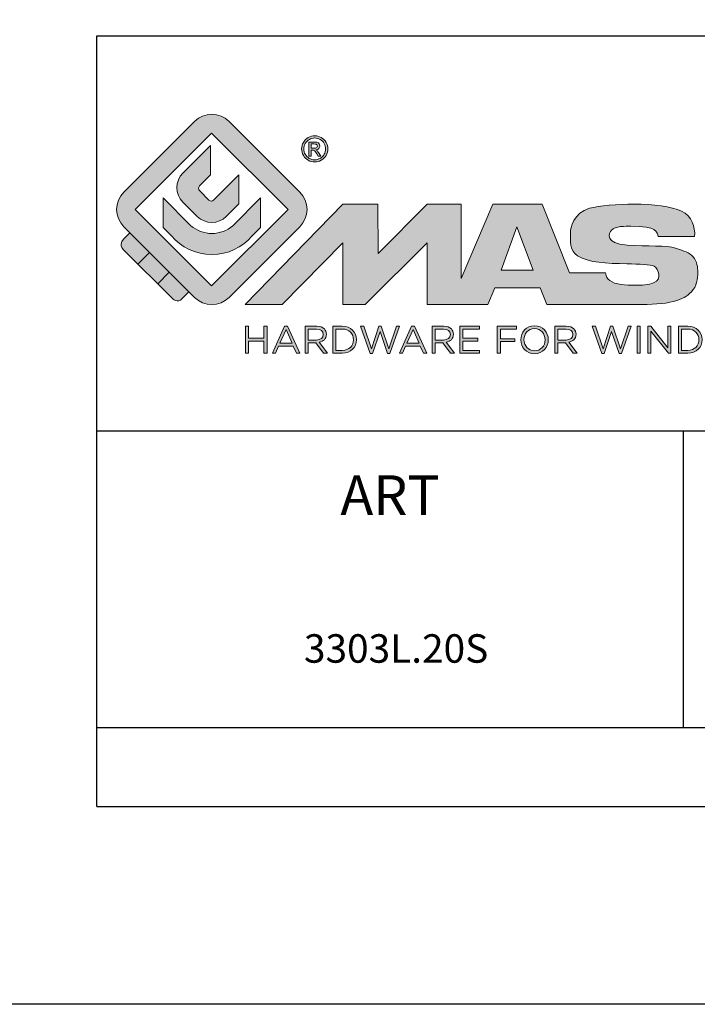
# Model space of a CAD drawing. Units: millimetres. Extents: x 582 to 1277, y -439 to 30.
# Drawn here: x 1073 to 1108, y -439 to -389 of the extents above; entities that cross this region are included whole.
import ezdxf

# ---------------------------------------------------------------- set-up
doc = ezdxf.new("R2010")
doc.units = ezdxf.units.MM
doc.header["$LTSCALE"] = 23.1
doc.layers.get('0').update_dxf_attribs({"linetype": 'CONTINUOUS'})
doc.layers.add('blu_bianco', color=255, linetype='CONTINUOUS')
for name, color, linetype, true_color in [('grigio', 7, 'CONTINUOUS', 0xededed), ('rosso', 7, 'CONTINUOUS', 0xcb1719), ('verde', 7, 'CONTINUOUS', 0x3fa535)]:
    doc.layers.add(name, color=color, linetype=linetype, true_color=true_color)
doc.styles.add('DAVIDE', font='calibri.ttf')

# ---------------------------------------------------------------- blocks, each defined once
blk = doc.blocks.new('nuovologoMaster_bianco_schede_archiviodwg')
at = {"layer": 'blu_bianco'}
h = blk.add_hatch(color=256, dxfattribs=at)
h.dxf.hatch_style = 1
h.paths.add_polyline_path([(-10.739, 14.604), (-14.608, 18.473), (-10.739, 22.342), (-6.87, 18.473)], flags=16)
edge = h.paths.add_edge_path()
edge.add_spline(control_points=[(-6.278, 17.601), (-6.278, 17.601), (-9.855, 14.025), (-9.855, 14.025), (-10.339, 13.542), (-11.123, 13.542), (-11.607, 14.025), (-11.607, 14.025), (-11.886, 14.304), (-11.886, 14.304), (-11.886, 14.304), (-12.883, 15.301), (-12.883, 15.301), (-12.883, 15.301), (-14.875, 17.293), (-14.875, 17.293), (-14.875, 17.293), (-15.183, 17.601), (-15.183, 17.601), (-15.668, 18.086), (-15.668, 18.87), (-15.183, 19.354), (-15.183, 19.354), (-11.607, 22.93), (-11.607, 22.93), (-11.123, 23.414), (-10.339, 23.414), (-9.855, 22.93), (-9.855, 22.93), (-6.278, 19.354), (-6.278, 19.354), (-5.795, 18.87), (-5.795, 18.086), (-6.278, 17.601)], knot_values=[0, 0, 0, 0, 1, 1, 1, 2, 2, 2, 3, 3, 3, 4, 4, 4, 5, 5, 5, 6, 6, 6, 7, 7, 7, 8, 8, 8, 9, 9, 9, 10, 10, 10, 11, 11, 11, 11], degree=3, periodic=0)
h = blk.add_hatch(color=256, dxfattribs=at)
h.dxf.hatch_style = 1
edge = h.paths.add_edge_path(flags=16)
edge.add_spline(control_points=[(-5.526, 22.091), (-5.619, 22.091), (-5.709, 22.068), (-5.797, 22.019), (-5.885, 21.972), (-5.954, 21.904), (-6.004, 21.815), (-6.053, 21.727), (-6.078, 21.634), (-6.078, 21.539), (-6.078, 21.443), (-6.054, 21.352), (-6.005, 21.265), (-5.957, 21.177), (-5.888, 21.109), (-5.8, 21.06), (-5.713, 21.012), (-5.621, 20.987), (-5.526, 20.987), (-5.43, 20.987), (-5.339, 21.012), (-5.251, 21.06), (-5.164, 21.109), (-5.096, 21.177), (-5.047, 21.265), (-4.999, 21.352), (-4.974, 21.443), (-4.974, 21.539), (-4.974, 21.634), (-4.999, 21.727), (-5.049, 21.815), (-5.098, 21.904), (-5.166, 21.972), (-5.255, 22.019), (-5.343, 22.068), (-5.434, 22.091), (-5.526, 22.091)], knot_values=[0, 0, 0, 0, 1, 1, 1, 2, 2, 2, 3, 3, 3, 4, 4, 4, 5, 5, 5, 6, 6, 6, 7, 7, 7, 8, 8, 8, 9, 9, 9, 10, 10, 10, 11, 11, 11, 12, 12, 12, 12], degree=3, periodic=0)
edge = h.paths.add_edge_path()
edge.add_spline(control_points=[(-5.526, 22.201), (-5.415, 22.201), (-5.306, 22.173), (-5.2, 22.115), (-5.095, 22.058), (-5.012, 21.977), (-4.953, 21.87), (-4.894, 21.765), (-4.864, 21.654), (-4.864, 21.539), (-4.864, 21.425), (-4.894, 21.315), (-4.952, 21.21), (-5.01, 21.105), (-5.092, 21.023), (-5.197, 20.965), (-5.302, 20.907), (-5.411, 20.878), (-5.526, 20.878), (-5.64, 20.878), (-5.75, 20.907), (-5.855, 20.965), (-5.96, 21.023), (-6.042, 21.105), (-6.1, 21.21), (-6.158, 21.315), (-6.188, 21.425), (-6.188, 21.539), (-6.188, 21.654), (-6.158, 21.764), (-6.099, 21.87), (-6.039, 21.977), (-5.957, 22.058), (-5.851, 22.115), (-5.745, 22.173), (-5.637, 22.201), (-5.526, 22.201)], knot_values=[0, 0, 0, 0, 1, 1, 1, 2, 2, 2, 3, 3, 3, 4, 4, 4, 5, 5, 5, 6, 6, 6, 7, 7, 7, 8, 8, 8, 9, 9, 9, 10, 10, 10, 11, 11, 11, 12, 12, 12, 12], degree=3, periodic=0)
edge = h.paths.add_edge_path(flags=0)
edge.add_spline(control_points=[(-5.701, 21.574), (-5.701, 21.574), (-5.562, 21.574), (-5.562, 21.574), (-5.495, 21.574), (-5.45, 21.584), (-5.426, 21.604), (-5.401, 21.623), (-5.389, 21.65), (-5.389, 21.683), (-5.389, 21.703), (-5.395, 21.722), (-5.407, 21.739), (-5.418, 21.755), (-5.434, 21.768), (-5.456, 21.776), (-5.476, 21.785), (-5.514, 21.789), (-5.57, 21.789), (-5.57, 21.789), (-5.701, 21.789), (-5.701, 21.789), (-5.701, 21.789), (-5.701, 21.574), (-5.701, 21.574)], knot_values=[0, 0, 0, 0, 1, 1, 1, 2, 2, 2, 3, 3, 3, 4, 4, 4, 5, 5, 5, 6, 6, 6, 7, 7, 7, 8, 8, 8, 8], degree=3, periodic=0)
edge = h.paths.add_edge_path(flags=0)
edge.add_spline(control_points=[(-5.816, 21.173), (-5.816, 21.173), (-5.816, 21.885), (-5.816, 21.885), (-5.816, 21.885), (-5.571, 21.885), (-5.571, 21.885), (-5.488, 21.885), (-5.427, 21.879), (-5.39, 21.865), (-5.352, 21.852), (-5.322, 21.829), (-5.301, 21.797), (-5.278, 21.764), (-5.267, 21.729), (-5.267, 21.692), (-5.267, 21.64), (-5.286, 21.595), (-5.323, 21.556), (-5.36, 21.518), (-5.409, 21.496), (-5.471, 21.492), (-5.445, 21.481), (-5.425, 21.468), (-5.41, 21.454), (-5.381, 21.426), (-5.346, 21.379), (-5.305, 21.313), (-5.305, 21.313), (-5.218, 21.173), (-5.218, 21.173), (-5.218, 21.173), (-5.358, 21.173), (-5.358, 21.173), (-5.358, 21.173), (-5.422, 21.285), (-5.422, 21.285), (-5.471, 21.374), (-5.511, 21.429), (-5.542, 21.451), (-5.563, 21.468), (-5.593, 21.476), (-5.634, 21.476), (-5.634, 21.476), (-5.701, 21.476), (-5.701, 21.476), (-5.701, 21.476), (-5.701, 21.173), (-5.701, 21.173), (-5.701, 21.173), (-5.816, 21.173), (-5.816, 21.173)], knot_values=[0, 0, 0, 0, 1, 1, 1, 2, 2, 2, 3, 3, 3, 4, 4, 4, 5, 5, 5, 6, 6, 6, 7, 7, 7, 8, 8, 8, 9, 9, 9, 10, 10, 10, 11, 11, 11, 12, 12, 12, 13, 13, 13, 14, 14, 14, 15, 15, 15, 16, 16, 16, 17, 17, 17, 17], degree=3, periodic=0)
h = blk.add_hatch(color=256, dxfattribs=at)
h.dxf.hatch_style = 1
edge = h.paths.add_edge_path()
edge.add_spline(control_points=[(-10.801, 21.705), (-10.801, 21.705), (-10.801, 20.222), (-10.801, 20.222), (-10.801, 20.222), (-11.36, 19.663), (-11.36, 19.663), (-11.424, 19.599), (-11.424, 19.495), (-11.36, 19.431), (-11.36, 19.431), (-10.877, 18.949), (-10.877, 18.949), (-10.813, 18.885), (-10.71, 18.885), (-10.646, 18.949), (-10.646, 18.949), (-9.37, 20.225), (-9.37, 20.225), (-9.37, 20.225), (-9.37, 18.754), (-9.37, 18.754), (-9.37, 18.754), (-9.999, 18.124), (-9.999, 18.124), (-10.405, 17.718), (-11.064, 17.718), (-11.471, 18.124), (-11.471, 18.124), (-12.191, 18.845), (-12.191, 18.845), (-12.598, 19.252), (-12.598, 19.91), (-12.191, 20.317), (-12.191, 20.317), (-10.801, 21.705), (-10.801, 21.705)], knot_values=[0, 0, 0, 0, 1, 1, 1, 2, 2, 2, 3, 3, 3, 4, 4, 4, 5, 5, 5, 6, 6, 6, 7, 7, 7, 8, 8, 8, 9, 9, 9, 10, 10, 10, 11, 11, 11, 12, 12, 12, 12], degree=3, periodic=0)
h = blk.add_hatch(color=256, dxfattribs=at)
h.dxf.hatch_style = 1
edge = h.paths.add_edge_path(flags=16)
edge.add_spline(control_points=[(-5.701, 21.574), (-5.701, 21.574), (-5.562, 21.574), (-5.562, 21.574), (-5.495, 21.574), (-5.45, 21.584), (-5.426, 21.604), (-5.401, 21.623), (-5.389, 21.65), (-5.389, 21.683), (-5.389, 21.703), (-5.395, 21.722), (-5.407, 21.739), (-5.418, 21.755), (-5.434, 21.768), (-5.456, 21.776), (-5.476, 21.785), (-5.514, 21.789), (-5.57, 21.789), (-5.57, 21.789), (-5.701, 21.789), (-5.701, 21.789), (-5.701, 21.789), (-5.701, 21.574), (-5.701, 21.574)], knot_values=[0, 0, 0, 0, 1, 1, 1, 2, 2, 2, 3, 3, 3, 4, 4, 4, 5, 5, 5, 6, 6, 6, 7, 7, 7, 8, 8, 8, 8], degree=3, periodic=0)
edge = h.paths.add_edge_path()
edge.add_spline(control_points=[(-5.816, 21.173), (-5.816, 21.173), (-5.816, 21.885), (-5.816, 21.885), (-5.816, 21.885), (-5.571, 21.885), (-5.571, 21.885), (-5.488, 21.885), (-5.427, 21.879), (-5.39, 21.865), (-5.352, 21.852), (-5.322, 21.829), (-5.301, 21.797), (-5.278, 21.764), (-5.267, 21.729), (-5.267, 21.692), (-5.267, 21.64), (-5.286, 21.595), (-5.323, 21.556), (-5.36, 21.518), (-5.409, 21.496), (-5.471, 21.492), (-5.445, 21.481), (-5.425, 21.468), (-5.41, 21.454), (-5.381, 21.426), (-5.346, 21.379), (-5.305, 21.313), (-5.305, 21.313), (-5.218, 21.173), (-5.218, 21.173), (-5.218, 21.173), (-5.358, 21.173), (-5.358, 21.173), (-5.358, 21.173), (-5.422, 21.285), (-5.422, 21.285), (-5.471, 21.374), (-5.511, 21.429), (-5.542, 21.451), (-5.563, 21.468), (-5.593, 21.476), (-5.634, 21.476), (-5.634, 21.476), (-5.701, 21.476), (-5.701, 21.476), (-5.701, 21.476), (-5.701, 21.173), (-5.701, 21.173), (-5.701, 21.173), (-5.816, 21.173), (-5.816, 21.173)], knot_values=[0, 0, 0, 0, 1, 1, 1, 2, 2, 2, 3, 3, 3, 4, 4, 4, 5, 5, 5, 6, 6, 6, 7, 7, 7, 8, 8, 8, 9, 9, 9, 10, 10, 10, 11, 11, 11, 12, 12, 12, 13, 13, 13, 14, 14, 14, 15, 15, 15, 16, 16, 16, 17, 17, 17, 17], degree=3, periodic=0)
h = blk.add_hatch(color=256, dxfattribs=at)
h.dxf.hatch_style = 1
edge = h.paths.add_edge_path()
edge.add_spline(control_points=[(-11.786, 17.654), (-11.502, 17.409), (-11.132, 17.26), (-10.727, 17.26), (-10.326, 17.26), (-9.958, 17.407), (-9.675, 17.649), (-9.675, 17.649), (-8.262, 19.062), (-8.262, 19.062), (-8.262, 19.062), (-8.262, 17.557), (-8.262, 17.557), (-8.262, 17.557), (-8.702, 17.118), (-8.702, 17.118), (-9.194, 16.553), (-9.919, 16.195), (-10.727, 16.195), (-11.547, 16.195), (-12.281, 16.562), (-12.774, 17.142), (-12.774, 17.142), (-13.194, 17.563), (-13.194, 17.563), (-13.194, 17.563), (-13.194, 19.063), (-13.194, 19.063), (-13.194, 19.063), (-11.786, 17.654), (-11.786, 17.654)], knot_values=[0, 0, 0, 0, 1, 1, 1, 2, 2, 2, 3, 3, 3, 4, 4, 4, 5, 5, 5, 6, 6, 6, 7, 7, 7, 8, 8, 8, 9, 9, 9, 10, 10, 10, 10], degree=3, periodic=0)
h = blk.add_hatch(color=256, dxfattribs=at)
h.dxf.hatch_style = 1
edge = h.paths.add_edge_path()
edge.add_spline(control_points=[(13.624, 16.074), (13.425, 16.293), (13.17, 16.376), (12.726, 16.523), (12.285, 16.672), (11.305, 16.598), (10.275, 16.67), (9.132, 16.749), (9.348, 17.274), (9.484, 17.431), (9.667, 17.641), (10.199, 17.621), (10.471, 17.626), (11.792, 17.653), (11.792, 17.326), (11.851, 17.102), (11.851, 17.102), (13.694, 17.102), (13.694, 17.102), (13.731, 17.597), (13.546, 18.148), (13.037, 18.384), (12.531, 18.621), (11.591, 18.742), (10.625, 18.742), (9.837, 18.742), (8.836, 18.662), (8.381, 18.535), (7.56, 18.308), (7.409, 17.542), (7.409, 17.287), (7.409, 16.897), (7.355, 16.433), (7.768, 16.131), (8.343, 15.771), (9.239, 15.752), (10.264, 15.723), (10.896, 15.705), (11.471, 15.707), (11.643, 15.604), (11.886, 15.478), (12.033, 14.932), (11.643, 14.774), (11.34, 14.658), (11.023, 14.642), (10.69, 14.642), (10.243, 14.642), (9.65, 14.674), (9.408, 14.876), (9.261, 15), (9.23, 15.035), (9.182, 15.273), (9.182, 15.273), (7.361, 15.273), (7.361, 15.273), (7.361, 15.273), (5.977, 18.739), (5.977, 18.739), (5.977, 18.739), (3.491, 18.739), (3.491, 18.739), (3.491, 18.739), (1.876, 14.979), (1.876, 14.979), (1.876, 14.979), (1.876, 18.739), (1.876, 18.739), (1.876, 18.739), (0.159, 18.739), (0.159, 18.739), (0.159, 18.739), (-2.313, 16.247), (-2.313, 16.247), (-2.313, 16.247), (-2.328, 18.739), (-2.328, 18.739), (-2.328, 18.739), (-4.096, 18.739), (-4.096, 18.739), (-4.096, 18.739), (-9.044, 13.666), (-9.044, 13.666), (-9.044, 13.666), (-7.172, 13.666), (-7.172, 13.666), (-7.172, 13.666), (-4.096, 16.785), (-4.096, 16.785), (-4.096, 16.785), (-4.096, 13.666), (-4.096, 13.666), (-4.096, 13.666), (-2.968, 13.666), (-2.968, 13.666), (-2.968, 13.666), (0.159, 16.785), (0.159, 16.785), (0.159, 16.785), (0.159, 13.666), (0.159, 13.666), (0.159, 13.666), (1.313, 13.666), (1.313, 13.666), (1.313, 13.666), (1.876, 13.666), (1.876, 13.666), (1.876, 13.666), (3.235, 13.666), (3.235, 13.666), (3.235, 13.666), (3.58, 14.512), (3.58, 14.512), (3.58, 14.512), (5.881, 14.512), (5.881, 14.512), (5.881, 14.512), (6.22, 13.666), (6.22, 13.666), (6.22, 13.666), (9.579, 13.661), (10.763, 13.663), (11.496, 13.663), (12.143, 13.69), (12.624, 13.827), (13.106, 13.967), (13.268, 14.047), (13.537, 14.316), (13.805, 14.585), (13.85, 14.963), (13.85, 15.283), (13.85, 15.554), (13.828, 15.854), (13.624, 16.074)], knot_values=[0, 0, 0, 0, 1, 1, 1, 2, 2, 2, 3, 3, 3, 4, 4, 4, 5, 5, 5, 6, 6, 6, 7, 7, 7, 8, 8, 8, 9, 9, 9, 10, 10, 10, 11, 11, 11, 12, 12, 12, 13, 13, 13, 14, 14, 14, 15, 15, 15, 16, 16, 16, 17, 17, 17, 18, 18, 18, 19, 19, 19, 20, 20, 20, 21, 21, 21, 22, 22, 22, 23, 23, 23, 24, 24, 24, 25, 25, 25, 26, 26, 26, 27, 27, 27, 28, 28, 28, 29, 29, 29, 30, 30, 30, 31, 31, 31, 32, 32, 32, 33, 33, 33, 34, 34, 34, 35, 35, 35, 36, 36, 36, 37, 37, 37, 38, 38, 38, 39, 39, 39, 40, 40, 40, 41, 41, 41, 42, 42, 42, 43, 43, 43, 44, 44, 44, 44], degree=3, periodic=0)
h.paths.add_polyline_path([(3.899, 15.398), (4.705, 17.595), (5.525, 15.398)], flags=16)
h = blk.add_hatch(color=256, dxfattribs=at)
h.dxf.hatch_style = 1
h.paths.add_polyline_path([(-9.033, 12.567), (-8.879, 12.567), (-8.879, 11.961), (-8.093, 11.961), (-8.093, 12.567), (-7.939, 12.567), (-7.939, 11.204), (-8.093, 11.204), (-8.093, 11.817), (-8.879, 11.817), (-8.879, 11.204), (-9.033, 11.204)])
h = blk.add_hatch(color=256, dxfattribs=at)
h.dxf.hatch_style = 1
h.paths.add_polyline_path([(-7.048, 12.576), (-6.904, 12.576), (-6.283, 11.203), (-6.448, 11.203), (-6.608, 11.564), (-7.35, 11.564), (-7.511, 11.203), (-7.669, 11.203)])
h.paths.add_polyline_path([(-6.668, 11.704), (-6.978, 12.397), (-7.289, 11.704)], flags=16)
h = blk.add_hatch(color=256, dxfattribs=at)
h.dxf.hatch_style = 1
edge = h.paths.add_edge_path()
edge.add_spline(control_points=[(-6.013, 12.567), (-6.013, 12.567), (-5.427, 12.567), (-5.427, 12.567), (-5.259, 12.567), (-5.125, 12.516), (-5.039, 12.43), (-4.973, 12.364), (-4.934, 12.269), (-4.934, 12.162), (-4.934, 12.162), (-4.934, 12.158), (-4.934, 12.158), (-4.934, 11.932), (-5.09, 11.799), (-5.304, 11.76), (-5.304, 11.76), (-4.885, 11.204), (-4.885, 11.204), (-4.885, 11.204), (-5.074, 11.204), (-5.074, 11.204), (-5.074, 11.204), (-5.47, 11.733), (-5.47, 11.733), (-5.47, 11.733), (-5.859, 11.733), (-5.859, 11.733), (-5.859, 11.733), (-5.859, 11.204), (-5.859, 11.204), (-5.859, 11.204), (-6.013, 11.204), (-6.013, 11.204), (-6.013, 11.204), (-6.013, 12.567), (-6.013, 12.567)], knot_values=[0, 0, 0, 0, 1, 1, 1, 2, 2, 2, 3, 3, 3, 4, 4, 4, 5, 5, 5, 6, 6, 6, 7, 7, 7, 8, 8, 8, 9, 9, 9, 10, 10, 10, 11, 11, 11, 12, 12, 12, 12], degree=3, periodic=0)
edge = h.paths.add_edge_path(flags=16)
edge.add_spline(control_points=[(-5.44, 11.871), (-5.236, 11.871), (-5.09, 11.977), (-5.09, 12.152), (-5.09, 12.152), (-5.09, 12.156), (-5.09, 12.156), (-5.09, 12.323), (-5.218, 12.425), (-5.438, 12.425), (-5.438, 12.425), (-5.859, 12.425), (-5.859, 12.425), (-5.859, 12.425), (-5.859, 11.871), (-5.859, 11.871), (-5.859, 11.871), (-5.44, 11.871), (-5.44, 11.871)], knot_values=[0, 0, 0, 0, 1, 1, 1, 2, 2, 2, 3, 3, 3, 4, 4, 4, 5, 5, 5, 6, 6, 6, 6], degree=3, periodic=0)
h = blk.add_hatch(color=256, dxfattribs=at)
h.dxf.hatch_style = 1
edge = h.paths.add_edge_path()
edge.add_spline(control_points=[(-4.604, 12.567), (-4.604, 12.567), (-4.131, 12.567), (-4.131, 12.567), (-3.703, 12.567), (-3.407, 12.273), (-3.407, 11.889), (-3.407, 11.889), (-3.407, 11.885), (-3.407, 11.885), (-3.407, 11.501), (-3.703, 11.204), (-4.131, 11.204), (-4.131, 11.204), (-4.604, 11.204), (-4.604, 11.204), (-4.604, 11.204), (-4.604, 12.567), (-4.604, 12.567)], knot_values=[0, 0, 0, 0, 1, 1, 1, 2, 2, 2, 3, 3, 3, 4, 4, 4, 5, 5, 5, 6, 6, 6, 6], degree=3, periodic=0)
edge = h.paths.add_edge_path(flags=16)
edge.add_spline(control_points=[(-4.45, 12.425), (-4.45, 12.425), (-4.45, 11.346), (-4.45, 11.346), (-4.45, 11.346), (-4.131, 11.346), (-4.131, 11.346), (-3.786, 11.346), (-3.566, 11.579), (-3.566, 11.881), (-3.566, 11.881), (-3.566, 11.885), (-3.566, 11.885), (-3.566, 12.187), (-3.786, 12.425), (-4.131, 12.425), (-4.131, 12.425), (-4.45, 12.425), (-4.45, 12.425)], knot_values=[0, 0, 0, 0, 1, 1, 1, 2, 2, 2, 3, 3, 3, 4, 4, 4, 5, 5, 5, 6, 6, 6, 6], degree=3, periodic=0)
h = blk.add_hatch(color=256, dxfattribs=at)
h.dxf.hatch_style = 1
h.paths.add_polyline_path([(-3.214, 12.567), (-3.047, 12.567), (-2.657, 11.431), (-2.283, 12.571), (-2.157, 12.571), (-1.783, 11.431), (-1.393, 12.567), (-1.232, 12.567), (-1.719, 11.194), (-1.849, 11.194), (-2.223, 12.3), (-2.599, 11.194), (-2.727, 11.194)])
h = blk.add_hatch(color=256, dxfattribs=at)
h.dxf.hatch_style = 1
h.paths.add_polyline_path([(-0.623, 12.576), (-0.479, 12.576), (0.142, 11.203), (-0.023, 11.203), (-0.183, 11.564), (-0.925, 11.564), (-1.087, 11.203), (-1.244, 11.203)])
h.paths.add_polyline_path([(-0.243, 11.704), (-0.553, 12.397), (-0.865, 11.704)], flags=16)
h = blk.add_hatch(color=256, dxfattribs=at)
h.dxf.hatch_style = 1
edge = h.paths.add_edge_path()
edge.add_spline(control_points=[(0.412, 12.567), (0.412, 12.567), (0.998, 12.567), (0.998, 12.567), (1.165, 12.567), (1.3, 12.516), (1.386, 12.43), (1.452, 12.364), (1.491, 12.269), (1.491, 12.162), (1.491, 12.162), (1.491, 12.158), (1.491, 12.158), (1.491, 11.932), (1.335, 11.799), (1.121, 11.76), (1.121, 11.76), (1.539, 11.204), (1.539, 11.204), (1.539, 11.204), (1.351, 11.204), (1.351, 11.204), (1.351, 11.204), (0.955, 11.733), (0.955, 11.733), (0.955, 11.733), (0.566, 11.733), (0.566, 11.733), (0.566, 11.733), (0.566, 11.204), (0.566, 11.204), (0.566, 11.204), (0.412, 11.204), (0.412, 11.204), (0.412, 11.204), (0.412, 12.567), (0.412, 12.567)], knot_values=[0, 0, 0, 0, 1, 1, 1, 2, 2, 2, 3, 3, 3, 4, 4, 4, 5, 5, 5, 6, 6, 6, 7, 7, 7, 8, 8, 8, 9, 9, 9, 10, 10, 10, 11, 11, 11, 12, 12, 12, 12], degree=3, periodic=0)
edge = h.paths.add_edge_path(flags=16)
edge.add_spline(control_points=[(0.984, 11.871), (1.189, 11.871), (1.335, 11.977), (1.335, 12.152), (1.335, 12.152), (1.335, 12.156), (1.335, 12.156), (1.335, 12.323), (1.206, 12.425), (0.986, 12.425), (0.986, 12.425), (0.566, 12.425), (0.566, 12.425), (0.566, 12.425), (0.566, 11.871), (0.566, 11.871), (0.566, 11.871), (0.984, 11.871), (0.984, 11.871)], knot_values=[0, 0, 0, 0, 1, 1, 1, 2, 2, 2, 3, 3, 3, 4, 4, 4, 5, 5, 5, 6, 6, 6, 6], degree=3, periodic=0)
h = blk.add_hatch(color=256, dxfattribs=at)
h.dxf.hatch_style = 1
h.paths.add_polyline_path([(1.821, 12.567), (2.806, 12.567), (2.806, 12.427), (1.974, 12.427), (1.974, 11.961), (2.718, 11.961), (2.718, 11.821), (1.974, 11.821), (1.974, 11.344), (2.816, 11.344), (2.816, 11.204), (1.821, 11.204)])
h = blk.add_hatch(color=256, dxfattribs=at)
h.dxf.hatch_style = 1
h.paths.add_polyline_path([(3.711, 12.567), (4.69, 12.567), (4.69, 12.425), (3.865, 12.425), (3.865, 11.938), (4.603, 11.938), (4.603, 11.798), (3.865, 11.798), (3.865, 11.204), (3.711, 11.204)])
h = blk.add_hatch(color=256, dxfattribs=at)
h.dxf.hatch_style = 1
edge = h.paths.add_edge_path()
edge.add_spline(control_points=[(4.899, 11.881), (4.899, 11.881), (4.899, 11.885), (4.899, 11.885), (4.899, 12.261), (5.182, 12.59), (5.597, 12.59), (6.011, 12.59), (6.29, 12.265), (6.29, 11.889), (6.29, 11.889), (6.29, 11.885), (6.29, 11.885), (6.29, 11.509), (6.008, 11.18), (5.593, 11.18), (5.178, 11.18), (4.899, 11.505), (4.899, 11.881)], knot_values=[0, 0, 0, 0, 1, 1, 1, 2, 2, 2, 3, 3, 3, 4, 4, 4, 5, 5, 5, 6, 6, 6, 6], degree=3, periodic=0)
edge = h.paths.add_edge_path(flags=16)
edge.add_spline(control_points=[(6.13, 11.881), (6.13, 11.881), (6.13, 11.885), (6.13, 11.885), (6.13, 12.195), (5.904, 12.448), (5.593, 12.448), (5.281, 12.448), (5.059, 12.199), (5.059, 11.889), (5.059, 11.889), (5.059, 11.885), (5.059, 11.885), (5.059, 11.575), (5.285, 11.322), (5.597, 11.322), (5.908, 11.322), (6.13, 11.572), (6.13, 11.881)], knot_values=[0, 0, 0, 0, 1, 1, 1, 2, 2, 2, 3, 3, 3, 4, 4, 4, 5, 5, 5, 6, 6, 6, 6], degree=3, periodic=0)
h = blk.add_hatch(color=256, dxfattribs=at)
h.dxf.hatch_style = 1
edge = h.paths.add_edge_path()
edge.add_spline(control_points=[(6.616, 12.567), (6.616, 12.567), (7.202, 12.567), (7.202, 12.567), (7.37, 12.567), (7.504, 12.516), (7.59, 12.43), (7.656, 12.364), (7.695, 12.269), (7.695, 12.162), (7.695, 12.162), (7.695, 12.158), (7.695, 12.158), (7.695, 11.932), (7.539, 11.799), (7.325, 11.76), (7.325, 11.76), (7.744, 11.204), (7.744, 11.204), (7.744, 11.204), (7.555, 11.204), (7.555, 11.204), (7.555, 11.204), (7.159, 11.733), (7.159, 11.733), (7.159, 11.733), (6.77, 11.733), (6.77, 11.733), (6.77, 11.733), (6.77, 11.204), (6.77, 11.204), (6.77, 11.204), (6.616, 11.204), (6.616, 11.204), (6.616, 11.204), (6.616, 12.567), (6.616, 12.567)], knot_values=[0, 0, 0, 0, 1, 1, 1, 2, 2, 2, 3, 3, 3, 4, 4, 4, 5, 5, 5, 6, 6, 6, 7, 7, 7, 8, 8, 8, 9, 9, 9, 10, 10, 10, 11, 11, 11, 12, 12, 12, 12], degree=3, periodic=0)
edge = h.paths.add_edge_path(flags=16)
edge.add_spline(control_points=[(7.189, 11.871), (7.393, 11.871), (7.539, 11.977), (7.539, 12.152), (7.539, 12.152), (7.539, 12.156), (7.539, 12.156), (7.539, 12.323), (7.411, 12.425), (7.191, 12.425), (7.191, 12.425), (6.77, 12.425), (6.77, 12.425), (6.77, 12.425), (6.77, 11.871), (6.77, 11.871), (6.77, 11.871), (7.189, 11.871), (7.189, 11.871)], knot_values=[0, 0, 0, 0, 1, 1, 1, 2, 2, 2, 3, 3, 3, 4, 4, 4, 5, 5, 5, 6, 6, 6, 6], degree=3, periodic=0)
h = blk.add_hatch(color=256, dxfattribs=at)
h.dxf.hatch_style = 1
h.paths.add_polyline_path([(8.504, 12.567), (8.672, 12.567), (9.061, 11.431), (9.435, 12.571), (9.562, 12.571), (9.936, 11.431), (10.325, 12.567), (10.487, 12.567), (10, 11.194), (9.869, 11.194), (9.495, 12.3), (9.12, 11.194), (8.991, 11.194)])
h = blk.add_hatch(color=256, dxfattribs=at)
h.dxf.hatch_style = 1
h.paths.add_polyline_path([(10.78, 12.567), (10.934, 12.567), (10.934, 11.203), (10.78, 11.203)])
h = blk.add_hatch(color=256, dxfattribs=at)
h.dxf.hatch_style = 1
h.paths.add_polyline_path([(11.333, 12.567), (11.477, 12.567), (12.336, 11.474), (12.336, 12.567), (12.486, 12.567), (12.486, 11.204), (12.364, 11.204), (11.483, 12.321), (11.483, 11.204), (11.333, 11.204)])
h = blk.add_hatch(color=256, dxfattribs=at)
h.dxf.hatch_style = 1
edge = h.paths.add_edge_path()
edge.add_spline(control_points=[(12.873, 12.567), (12.873, 12.567), (13.346, 12.567), (13.346, 12.567), (13.774, 12.567), (14.07, 12.273), (14.07, 11.889), (14.07, 11.889), (14.07, 11.885), (14.07, 11.885), (14.07, 11.501), (13.774, 11.204), (13.346, 11.204), (13.346, 11.204), (12.873, 11.204), (12.873, 11.204), (12.873, 11.204), (12.873, 12.567), (12.873, 12.567)], knot_values=[0, 0, 0, 0, 1, 1, 1, 2, 2, 2, 3, 3, 3, 4, 4, 4, 5, 5, 5, 6, 6, 6, 6], degree=3, periodic=0)
edge = h.paths.add_edge_path(flags=16)
edge.add_spline(control_points=[(13.027, 12.425), (13.027, 12.425), (13.027, 11.346), (13.027, 11.346), (13.027, 11.346), (13.346, 11.346), (13.346, 11.346), (13.691, 11.346), (13.911, 11.579), (13.911, 11.881), (13.911, 11.881), (13.911, 11.885), (13.911, 11.885), (13.911, 12.187), (13.691, 12.425), (13.346, 12.425), (13.346, 12.425), (13.027, 12.425), (13.027, 12.425)], knot_values=[0, 0, 0, 0, 1, 1, 1, 2, 2, 2, 3, 3, 3, 4, 4, 4, 5, 5, 5, 6, 6, 6, 6], degree=3, periodic=0)
at = {"layer": 'grigio'}
h = blk.add_hatch(color=256, dxfattribs=at)
h.dxf.hatch_style = 1
h.paths.add_polyline_path([(-12.883, 15.301), (-13.47, 14.714), (-14.466, 15.71), (-13.879, 16.297)])
at = {"layer": 'rosso'}
h = blk.add_hatch(color=256, dxfattribs=at)
h.dxf.hatch_style = 1
edge = h.paths.add_edge_path()
edge.add_spline(control_points=[(-11.886, 14.304), (-11.886, 14.304), (-12.225, 13.966), (-12.225, 13.966), (-12.474, 13.718), (-12.722, 13.966), (-12.722, 13.966), (-12.722, 13.966), (-13.47, 14.714), (-13.47, 14.714), (-13.47, 14.714), (-12.883, 15.301), (-12.883, 15.301), (-12.883, 15.301), (-11.886, 14.304), (-11.886, 14.304)], knot_values=[0, 0, 0, 0, 1, 1, 1, 2, 2, 2, 3, 3, 3, 4, 4, 4, 5, 5, 5, 5], degree=3, periodic=0)
at = {"layer": 'verde'}
h = blk.add_hatch(color=256, dxfattribs=at)
h.dxf.hatch_style = 1
edge = h.paths.add_edge_path()
edge.add_spline(control_points=[(-13.879, 16.297), (-13.879, 16.297), (-14.466, 15.71), (-14.466, 15.71), (-14.466, 15.71), (-15.213, 16.457), (-15.213, 16.457), (-15.462, 16.706), (-15.213, 16.955), (-15.213, 16.955), (-15.213, 16.955), (-14.875, 17.293), (-14.875, 17.293), (-14.875, 17.293), (-13.879, 16.297), (-13.879, 16.297)], knot_values=[0, 0, 0, 0, 1, 1, 1, 2, 2, 2, 3, 3, 3, 4, 4, 4, 5, 5, 5, 5], degree=3, periodic=0)
for p, q in [((-16.556, 27.267), (33.444, 27.267)), ((-16.556, 7.267), (-16.556, 27.267)), ((33.444, 7.267), (-16.556, 7.267))]:
    blk.add_line(p, q)
at = {"layer": 'blu_bianco', "lineweight": 9}
for points in [[(-10.739, 14.604), (-14.608, 18.473), (-10.739, 22.342), (-6.87, 18.473), (-10.739, 14.604)], [(3.899, 15.398), (4.705, 17.595), (5.525, 15.398), (3.899, 15.398)], [(-9.033, 12.567), (-8.879, 12.567), (-8.879, 11.961), (-8.093, 11.961), (-8.093, 12.567), (-7.939, 12.567), (-7.939, 11.204), (-8.093, 11.204), (-8.093, 11.817), (-8.879, 11.817), (-8.879, 11.204), (-9.033, 11.204), (-9.033, 12.567)], [(-7.048, 12.576), (-6.904, 12.576), (-6.283, 11.203), (-6.448, 11.203), (-6.608, 11.564), (-7.35, 11.564), (-7.511, 11.203), (-7.669, 11.203), (-7.048, 12.576)], [(-3.214, 12.567), (-3.047, 12.567), (-2.657, 11.431), (-2.283, 12.571), (-2.157, 12.571), (-1.783, 11.431), (-1.393, 12.567), (-1.232, 12.567), (-1.719, 11.194), (-1.849, 11.194), (-2.223, 12.3), (-2.599, 11.194), (-2.727, 11.194), (-3.214, 12.567)], [(-0.623, 12.576), (-0.479, 12.576), (0.142, 11.203), (-0.023, 11.203), (-0.183, 11.564), (-0.925, 11.564), (-1.087, 11.203), (-1.244, 11.203), (-0.623, 12.576)], [(1.821, 12.567), (2.806, 12.567), (2.806, 12.427), (1.974, 12.427), (1.974, 11.961), (2.718, 11.961), (2.718, 11.821), (1.974, 11.821), (1.974, 11.344), (2.816, 11.344), (2.816, 11.204), (1.821, 11.204), (1.821, 12.567)], [(3.711, 12.567), (4.69, 12.567), (4.69, 12.425), (3.865, 12.425), (3.865, 11.938), (4.603, 11.938), (4.603, 11.798), (3.865, 11.798), (3.865, 11.204), (3.711, 11.204), (3.711, 12.567)], [(8.504, 12.567), (8.672, 12.567), (9.061, 11.431), (9.435, 12.571), (9.562, 12.571), (9.936, 11.431), (10.325, 12.567), (10.487, 12.567), (10, 11.194), (9.869, 11.194), (9.495, 12.3), (9.12, 11.194), (8.991, 11.194), (8.504, 12.567)], [(10.78, 12.567), (10.934, 12.567), (10.934, 11.203), (10.78, 11.203), (10.78, 12.567)], [(11.333, 12.567), (11.477, 12.567), (12.336, 11.474), (12.336, 12.567), (12.486, 12.567), (12.486, 11.204), (12.364, 11.204), (11.483, 12.321), (11.483, 11.204), (11.333, 11.204), (11.333, 12.567)], [(-6.668, 11.704), (-6.978, 12.397), (-7.289, 11.704), (-6.668, 11.704)], [(-0.243, 11.704), (-0.553, 12.397), (-0.865, 11.704), (-0.243, 11.704)]]:
    blk.add_lwpolyline(points, dxfattribs=at)
for points, knots in [([(-6.278, 17.601), (-6.278, 17.601), (-9.855, 14.025), (-9.855, 14.025), (-10.339, 13.542), (-11.123, 13.542), (-11.607, 14.025), (-11.607, 14.025), (-11.886, 14.304), (-11.886, 14.304), (-11.886, 14.304), (-12.883, 15.301), (-12.883, 15.301), (-12.883, 15.301), (-14.875, 17.293), (-14.875, 17.293), (-14.875, 17.293), (-15.183, 17.601), (-15.183, 17.601), (-15.668, 18.086), (-15.668, 18.87), (-15.183, 19.354), (-15.183, 19.354), (-11.607, 22.93), (-11.607, 22.93), (-11.123, 23.414), (-10.339, 23.414), (-9.855, 22.93), (-9.855, 22.93), (-6.278, 19.354), (-6.278, 19.354), (-5.795, 18.87), (-5.795, 18.086), (-6.278, 17.601)], [0, 0, 0, 0, 1, 1, 1, 2, 2, 2, 3, 3, 3, 4, 4, 4, 5, 5, 5, 6, 6, 6, 7, 7, 7, 8, 8, 8, 9, 9, 9, 10, 10, 10, 11, 11, 11, 11]), ([(-5.526, 22.201), (-5.415, 22.201), (-5.306, 22.173), (-5.2, 22.115), (-5.095, 22.058), (-5.012, 21.977), (-4.953, 21.87), (-4.894, 21.765), (-4.864, 21.654), (-4.864, 21.539), (-4.864, 21.425), (-4.894, 21.315), (-4.952, 21.21), (-5.01, 21.105), (-5.092, 21.023), (-5.197, 20.965), (-5.302, 20.907), (-5.411, 20.878), (-5.526, 20.878), (-5.64, 20.878), (-5.75, 20.907), (-5.855, 20.965), (-5.96, 21.023), (-6.042, 21.105), (-6.1, 21.21), (-6.158, 21.315), (-6.188, 21.425), (-6.188, 21.539), (-6.188, 21.654), (-6.158, 21.764), (-6.099, 21.87), (-6.039, 21.977), (-5.957, 22.058), (-5.851, 22.115), (-5.745, 22.173), (-5.637, 22.201), (-5.526, 22.201)], [0, 0, 0, 0, 1, 1, 1, 2, 2, 2, 3, 3, 3, 4, 4, 4, 5, 5, 5, 6, 6, 6, 7, 7, 7, 8, 8, 8, 9, 9, 9, 10, 10, 10, 11, 11, 11, 12, 12, 12, 12]), ([(-5.526, 22.091), (-5.619, 22.091), (-5.709, 22.068), (-5.797, 22.019), (-5.885, 21.972), (-5.954, 21.904), (-6.004, 21.815), (-6.053, 21.727), (-6.078, 21.634), (-6.078, 21.539), (-6.078, 21.443), (-6.054, 21.352), (-6.005, 21.265), (-5.957, 21.177), (-5.888, 21.109), (-5.8, 21.06), (-5.713, 21.012), (-5.621, 20.987), (-5.526, 20.987), (-5.43, 20.987), (-5.339, 21.012), (-5.251, 21.06), (-5.164, 21.109), (-5.096, 21.177), (-5.047, 21.265), (-4.999, 21.352), (-4.974, 21.443), (-4.974, 21.539), (-4.974, 21.634), (-4.999, 21.727), (-5.049, 21.815), (-5.098, 21.904), (-5.166, 21.972), (-5.255, 22.019), (-5.343, 22.068), (-5.434, 22.091), (-5.526, 22.091)], [0, 0, 0, 0, 1, 1, 1, 2, 2, 2, 3, 3, 3, 4, 4, 4, 5, 5, 5, 6, 6, 6, 7, 7, 7, 8, 8, 8, 9, 9, 9, 10, 10, 10, 11, 11, 11, 12, 12, 12, 12]), ([(-10.801, 21.705), (-10.801, 21.705), (-10.801, 20.222), (-10.801, 20.222), (-10.801, 20.222), (-11.36, 19.663), (-11.36, 19.663), (-11.424, 19.599), (-11.424, 19.495), (-11.36, 19.431), (-11.36, 19.431), (-10.877, 18.949), (-10.877, 18.949), (-10.813, 18.885), (-10.71, 18.885), (-10.646, 18.949), (-10.646, 18.949), (-9.37, 20.225), (-9.37, 20.225), (-9.37, 20.225), (-9.37, 18.754), (-9.37, 18.754), (-9.37, 18.754), (-9.999, 18.124), (-9.999, 18.124), (-10.405, 17.718), (-11.064, 17.718), (-11.471, 18.124), (-11.471, 18.124), (-12.191, 18.845), (-12.191, 18.845), (-12.598, 19.252), (-12.598, 19.91), (-12.191, 20.317), (-12.191, 20.317), (-10.801, 21.705), (-10.801, 21.705)], [0, 0, 0, 0, 1, 1, 1, 2, 2, 2, 3, 3, 3, 4, 4, 4, 5, 5, 5, 6, 6, 6, 7, 7, 7, 8, 8, 8, 9, 9, 9, 10, 10, 10, 11, 11, 11, 12, 12, 12, 12]), ([(-5.816, 21.173), (-5.816, 21.173), (-5.816, 21.885), (-5.816, 21.885), (-5.816, 21.885), (-5.571, 21.885), (-5.571, 21.885), (-5.488, 21.885), (-5.427, 21.879), (-5.39, 21.865), (-5.352, 21.852), (-5.322, 21.829), (-5.301, 21.797), (-5.278, 21.764), (-5.267, 21.729), (-5.267, 21.692), (-5.267, 21.64), (-5.286, 21.595), (-5.323, 21.556), (-5.36, 21.518), (-5.409, 21.496), (-5.471, 21.492), (-5.445, 21.481), (-5.425, 21.468), (-5.41, 21.454), (-5.381, 21.426), (-5.346, 21.379), (-5.305, 21.313), (-5.305, 21.313), (-5.218, 21.173), (-5.218, 21.173), (-5.218, 21.173), (-5.358, 21.173), (-5.358, 21.173), (-5.358, 21.173), (-5.422, 21.285), (-5.422, 21.285), (-5.471, 21.374), (-5.511, 21.429), (-5.542, 21.451), (-5.563, 21.468), (-5.593, 21.476), (-5.634, 21.476), (-5.634, 21.476), (-5.701, 21.476), (-5.701, 21.476), (-5.701, 21.476), (-5.701, 21.173), (-5.701, 21.173), (-5.701, 21.173), (-5.816, 21.173), (-5.816, 21.173)], [0, 0, 0, 0, 1, 1, 1, 2, 2, 2, 3, 3, 3, 4, 4, 4, 5, 5, 5, 6, 6, 6, 7, 7, 7, 8, 8, 8, 9, 9, 9, 10, 10, 10, 11, 11, 11, 12, 12, 12, 13, 13, 13, 14, 14, 14, 15, 15, 15, 16, 16, 16, 17, 17, 17, 17]), ([(-5.701, 21.574), (-5.701, 21.574), (-5.562, 21.574), (-5.562, 21.574), (-5.495, 21.574), (-5.45, 21.584), (-5.426, 21.604), (-5.401, 21.623), (-5.389, 21.65), (-5.389, 21.683), (-5.389, 21.703), (-5.395, 21.722), (-5.407, 21.739), (-5.418, 21.755), (-5.434, 21.768), (-5.456, 21.776), (-5.476, 21.785), (-5.514, 21.789), (-5.57, 21.789), (-5.57, 21.789), (-5.701, 21.789), (-5.701, 21.789), (-5.701, 21.789), (-5.701, 21.574), (-5.701, 21.574)], [0, 0, 0, 0, 1, 1, 1, 2, 2, 2, 3, 3, 3, 4, 4, 4, 5, 5, 5, 6, 6, 6, 7, 7, 7, 8, 8, 8, 8]), ([(-11.786, 17.654), (-11.502, 17.409), (-11.132, 17.26), (-10.727, 17.26), (-10.326, 17.26), (-9.958, 17.407), (-9.675, 17.649), (-9.675, 17.649), (-8.262, 19.062), (-8.262, 19.062), (-8.262, 19.062), (-8.262, 17.557), (-8.262, 17.557), (-8.262, 17.557), (-8.702, 17.118), (-8.702, 17.118), (-9.194, 16.553), (-9.919, 16.195), (-10.727, 16.195), (-11.547, 16.195), (-12.281, 16.562), (-12.774, 17.142), (-12.774, 17.142), (-13.194, 17.563), (-13.194, 17.563), (-13.194, 17.563), (-13.194, 19.063), (-13.194, 19.063), (-13.194, 19.063), (-11.786, 17.654), (-11.786, 17.654)], [0, 0, 0, 0, 1, 1, 1, 2, 2, 2, 3, 3, 3, 4, 4, 4, 5, 5, 5, 6, 6, 6, 7, 7, 7, 8, 8, 8, 9, 9, 9, 10, 10, 10, 10]), ([(13.624, 16.074), (13.425, 16.293), (13.17, 16.376), (12.726, 16.523), (12.285, 16.672), (11.305, 16.598), (10.275, 16.67), (9.132, 16.749), (9.348, 17.274), (9.484, 17.431), (9.667, 17.641), (10.199, 17.621), (10.471, 17.626), (11.792, 17.653), (11.792, 17.326), (11.851, 17.102), (11.851, 17.102), (13.694, 17.102), (13.694, 17.102), (13.731, 17.597), (13.546, 18.148), (13.037, 18.384), (12.531, 18.621), (11.591, 18.742), (10.625, 18.742), (9.837, 18.742), (8.836, 18.662), (8.381, 18.535), (7.56, 18.308), (7.409, 17.542), (7.409, 17.287), (7.409, 16.897), (7.355, 16.433), (7.768, 16.131), (8.343, 15.771), (9.239, 15.752), (10.264, 15.723), (10.896, 15.705), (11.471, 15.707), (11.643, 15.604), (11.886, 15.478), (12.033, 14.932), (11.643, 14.774), (11.34, 14.658), (11.023, 14.642), (10.69, 14.642), (10.243, 14.642), (9.65, 14.674), (9.408, 14.876), (9.261, 15), (9.23, 15.035), (9.182, 15.273), (9.182, 15.273), (7.361, 15.273), (7.361, 15.273), (7.361, 15.273), (5.977, 18.739), (5.977, 18.739), (5.977, 18.739), (3.491, 18.739), (3.491, 18.739), (3.491, 18.739), (1.876, 14.979), (1.876, 14.979), (1.876, 14.979), (1.876, 18.739), (1.876, 18.739), (1.876, 18.739), (0.159, 18.739), (0.159, 18.739), (0.159, 18.739), (-2.313, 16.247), (-2.313, 16.247), (-2.313, 16.247), (-2.328, 18.739), (-2.328, 18.739), (-2.328, 18.739), (-4.096, 18.739), (-4.096, 18.739), (-4.096, 18.739), (-9.044, 13.666), (-9.044, 13.666), (-9.044, 13.666), (-7.172, 13.666), (-7.172, 13.666), (-7.172, 13.666), (-4.096, 16.785), (-4.096, 16.785), (-4.096, 16.785), (-4.096, 13.666), (-4.096, 13.666), (-4.096, 13.666), (-2.968, 13.666), (-2.968, 13.666), (-2.968, 13.666), (0.159, 16.785), (0.159, 16.785), (0.159, 16.785), (0.159, 13.666), (0.159, 13.666), (0.159, 13.666), (1.313, 13.666), (1.313, 13.666), (1.313, 13.666), (1.876, 13.666), (1.876, 13.666), (1.876, 13.666), (3.235, 13.666), (3.235, 13.666), (3.235, 13.666), (3.58, 14.512), (3.58, 14.512), (3.58, 14.512), (5.881, 14.512), (5.881, 14.512), (5.881, 14.512), (6.22, 13.666), (6.22, 13.666), (6.22, 13.666), (9.579, 13.661), (10.763, 13.663), (11.496, 13.663), (12.143, 13.69), (12.624, 13.827), (13.106, 13.967), (13.268, 14.047), (13.537, 14.316), (13.805, 14.585), (13.85, 14.963), (13.85, 15.283), (13.85, 15.554), (13.828, 15.854), (13.624, 16.074)], [0, 0, 0, 0, 1, 1, 1, 2, 2, 2, 3, 3, 3, 4, 4, 4, 5, 5, 5, 6, 6, 6, 7, 7, 7, 8, 8, 8, 9, 9, 9, 10, 10, 10, 11, 11, 11, 12, 12, 12, 13, 13, 13, 14, 14, 14, 15, 15, 15, 16, 16, 16, 17, 17, 17, 18, 18, 18, 19, 19, 19, 20, 20, 20, 21, 21, 21, 22, 22, 22, 23, 23, 23, 24, 24, 24, 25, 25, 25, 26, 26, 26, 27, 27, 27, 28, 28, 28, 29, 29, 29, 30, 30, 30, 31, 31, 31, 32, 32, 32, 33, 33, 33, 34, 34, 34, 35, 35, 35, 36, 36, 36, 37, 37, 37, 38, 38, 38, 39, 39, 39, 40, 40, 40, 41, 41, 41, 42, 42, 42, 43, 43, 43, 44, 44, 44, 44]), ([(-6.013, 12.567), (-6.013, 12.567), (-5.427, 12.567), (-5.427, 12.567), (-5.259, 12.567), (-5.125, 12.516), (-5.039, 12.43), (-4.973, 12.364), (-4.934, 12.269), (-4.934, 12.162), (-4.934, 12.162), (-4.934, 12.158), (-4.934, 12.158), (-4.934, 11.932), (-5.09, 11.799), (-5.304, 11.76), (-5.304, 11.76), (-4.885, 11.204), (-4.885, 11.204), (-4.885, 11.204), (-5.074, 11.204), (-5.074, 11.204), (-5.074, 11.204), (-5.47, 11.733), (-5.47, 11.733), (-5.47, 11.733), (-5.859, 11.733), (-5.859, 11.733), (-5.859, 11.733), (-5.859, 11.204), (-5.859, 11.204), (-5.859, 11.204), (-6.013, 11.204), (-6.013, 11.204), (-6.013, 11.204), (-6.013, 12.567), (-6.013, 12.567)], [0, 0, 0, 0, 1, 1, 1, 2, 2, 2, 3, 3, 3, 4, 4, 4, 5, 5, 5, 6, 6, 6, 7, 7, 7, 8, 8, 8, 9, 9, 9, 10, 10, 10, 11, 11, 11, 12, 12, 12, 12]), ([(-4.604, 12.567), (-4.604, 12.567), (-4.131, 12.567), (-4.131, 12.567), (-3.703, 12.567), (-3.407, 12.273), (-3.407, 11.889), (-3.407, 11.889), (-3.407, 11.885), (-3.407, 11.885), (-3.407, 11.501), (-3.703, 11.204), (-4.131, 11.204), (-4.131, 11.204), (-4.604, 11.204), (-4.604, 11.204), (-4.604, 11.204), (-4.604, 12.567), (-4.604, 12.567)], [0, 0, 0, 0, 1, 1, 1, 2, 2, 2, 3, 3, 3, 4, 4, 4, 5, 5, 5, 6, 6, 6, 6]), ([(0.412, 12.567), (0.412, 12.567), (0.998, 12.567), (0.998, 12.567), (1.165, 12.567), (1.3, 12.516), (1.386, 12.43), (1.452, 12.364), (1.491, 12.269), (1.491, 12.162), (1.491, 12.162), (1.491, 12.158), (1.491, 12.158), (1.491, 11.932), (1.335, 11.799), (1.121, 11.76), (1.121, 11.76), (1.539, 11.204), (1.539, 11.204), (1.539, 11.204), (1.351, 11.204), (1.351, 11.204), (1.351, 11.204), (0.955, 11.733), (0.955, 11.733), (0.955, 11.733), (0.566, 11.733), (0.566, 11.733), (0.566, 11.733), (0.566, 11.204), (0.566, 11.204), (0.566, 11.204), (0.412, 11.204), (0.412, 11.204), (0.412, 11.204), (0.412, 12.567), (0.412, 12.567)], [0, 0, 0, 0, 1, 1, 1, 2, 2, 2, 3, 3, 3, 4, 4, 4, 5, 5, 5, 6, 6, 6, 7, 7, 7, 8, 8, 8, 9, 9, 9, 10, 10, 10, 11, 11, 11, 12, 12, 12, 12]), ([(4.899, 11.881), (4.899, 11.881), (4.899, 11.885), (4.899, 11.885), (4.899, 12.261), (5.182, 12.59), (5.597, 12.59), (6.011, 12.59), (6.29, 12.265), (6.29, 11.889), (6.29, 11.889), (6.29, 11.885), (6.29, 11.885), (6.29, 11.509), (6.008, 11.18), (5.593, 11.18), (5.178, 11.18), (4.899, 11.505), (4.899, 11.881)], [0, 0, 0, 0, 1, 1, 1, 2, 2, 2, 3, 3, 3, 4, 4, 4, 5, 5, 5, 6, 6, 6, 6]), ([(6.616, 12.567), (6.616, 12.567), (7.202, 12.567), (7.202, 12.567), (7.37, 12.567), (7.504, 12.516), (7.59, 12.43), (7.656, 12.364), (7.695, 12.269), (7.695, 12.162), (7.695, 12.162), (7.695, 12.158), (7.695, 12.158), (7.695, 11.932), (7.539, 11.799), (7.325, 11.76), (7.325, 11.76), (7.744, 11.204), (7.744, 11.204), (7.744, 11.204), (7.555, 11.204), (7.555, 11.204), (7.555, 11.204), (7.159, 11.733), (7.159, 11.733), (7.159, 11.733), (6.77, 11.733), (6.77, 11.733), (6.77, 11.733), (6.77, 11.204), (6.77, 11.204), (6.77, 11.204), (6.616, 11.204), (6.616, 11.204), (6.616, 11.204), (6.616, 12.567), (6.616, 12.567)], [0, 0, 0, 0, 1, 1, 1, 2, 2, 2, 3, 3, 3, 4, 4, 4, 5, 5, 5, 6, 6, 6, 7, 7, 7, 8, 8, 8, 9, 9, 9, 10, 10, 10, 11, 11, 11, 12, 12, 12, 12]), ([(12.873, 12.567), (12.873, 12.567), (13.346, 12.567), (13.346, 12.567), (13.774, 12.567), (14.07, 12.273), (14.07, 11.889), (14.07, 11.889), (14.07, 11.885), (14.07, 11.885), (14.07, 11.501), (13.774, 11.204), (13.346, 11.204), (13.346, 11.204), (12.873, 11.204), (12.873, 11.204), (12.873, 11.204), (12.873, 12.567), (12.873, 12.567)], [0, 0, 0, 0, 1, 1, 1, 2, 2, 2, 3, 3, 3, 4, 4, 4, 5, 5, 5, 6, 6, 6, 6]), ([(-5.44, 11.871), (-5.236, 11.871), (-5.09, 11.977), (-5.09, 12.152), (-5.09, 12.152), (-5.09, 12.156), (-5.09, 12.156), (-5.09, 12.323), (-5.218, 12.425), (-5.438, 12.425), (-5.438, 12.425), (-5.859, 12.425), (-5.859, 12.425), (-5.859, 12.425), (-5.859, 11.871), (-5.859, 11.871), (-5.859, 11.871), (-5.44, 11.871), (-5.44, 11.871)], [0, 0, 0, 0, 1, 1, 1, 2, 2, 2, 3, 3, 3, 4, 4, 4, 5, 5, 5, 6, 6, 6, 6]), ([(-4.45, 12.425), (-4.45, 12.425), (-4.45, 11.346), (-4.45, 11.346), (-4.45, 11.346), (-4.131, 11.346), (-4.131, 11.346), (-3.786, 11.346), (-3.566, 11.579), (-3.566, 11.881), (-3.566, 11.881), (-3.566, 11.885), (-3.566, 11.885), (-3.566, 12.187), (-3.786, 12.425), (-4.131, 12.425), (-4.131, 12.425), (-4.45, 12.425), (-4.45, 12.425)], [0, 0, 0, 0, 1, 1, 1, 2, 2, 2, 3, 3, 3, 4, 4, 4, 5, 5, 5, 6, 6, 6, 6]), ([(0.984, 11.871), (1.189, 11.871), (1.335, 11.977), (1.335, 12.152), (1.335, 12.152), (1.335, 12.156), (1.335, 12.156), (1.335, 12.323), (1.206, 12.425), (0.986, 12.425), (0.986, 12.425), (0.566, 12.425), (0.566, 12.425), (0.566, 12.425), (0.566, 11.871), (0.566, 11.871), (0.566, 11.871), (0.984, 11.871), (0.984, 11.871)], [0, 0, 0, 0, 1, 1, 1, 2, 2, 2, 3, 3, 3, 4, 4, 4, 5, 5, 5, 6, 6, 6, 6]), ([(6.13, 11.881), (6.13, 11.881), (6.13, 11.885), (6.13, 11.885), (6.13, 12.195), (5.904, 12.448), (5.593, 12.448), (5.281, 12.448), (5.059, 12.199), (5.059, 11.889), (5.059, 11.889), (5.059, 11.885), (5.059, 11.885), (5.059, 11.575), (5.285, 11.322), (5.597, 11.322), (5.908, 11.322), (6.13, 11.572), (6.13, 11.881)], [0, 0, 0, 0, 1, 1, 1, 2, 2, 2, 3, 3, 3, 4, 4, 4, 5, 5, 5, 6, 6, 6, 6]), ([(7.189, 11.871), (7.393, 11.871), (7.539, 11.977), (7.539, 12.152), (7.539, 12.152), (7.539, 12.156), (7.539, 12.156), (7.539, 12.323), (7.411, 12.425), (7.191, 12.425), (7.191, 12.425), (6.77, 12.425), (6.77, 12.425), (6.77, 12.425), (6.77, 11.871), (6.77, 11.871), (6.77, 11.871), (7.189, 11.871), (7.189, 11.871)], [0, 0, 0, 0, 1, 1, 1, 2, 2, 2, 3, 3, 3, 4, 4, 4, 5, 5, 5, 6, 6, 6, 6]), ([(13.027, 12.425), (13.027, 12.425), (13.027, 11.346), (13.027, 11.346), (13.027, 11.346), (13.346, 11.346), (13.346, 11.346), (13.691, 11.346), (13.911, 11.579), (13.911, 11.881), (13.911, 11.881), (13.911, 11.885), (13.911, 11.885), (13.911, 12.187), (13.691, 12.425), (13.346, 12.425), (13.346, 12.425), (13.027, 12.425), (13.027, 12.425)], [0, 0, 0, 0, 1, 1, 1, 2, 2, 2, 3, 3, 3, 4, 4, 4, 5, 5, 5, 6, 6, 6, 6])]:
    blk.add_open_spline(points, degree=3, knots=knots, dxfattribs=at)
at = {"layer": 'grigio', "lineweight": 9}
blk.add_lwpolyline([(-12.883, 15.301), (-13.47, 14.714), (-14.466, 15.71), (-13.879, 16.297), (-12.883, 15.301)], dxfattribs=at)
at = {"layer": 'rosso', "lineweight": 9}
blk.add_open_spline([(-11.886, 14.304), (-11.886, 14.304), (-12.225, 13.966), (-12.225, 13.966), (-12.474, 13.718), (-12.722, 13.966), (-12.722, 13.966), (-12.722, 13.966), (-13.47, 14.714), (-13.47, 14.714), (-13.47, 14.714), (-12.883, 15.301), (-12.883, 15.301), (-12.883, 15.301), (-11.886, 14.304), (-11.886, 14.304)], degree=3, knots=[0, 0, 0, 0, 1, 1, 1, 2, 2, 2, 3, 3, 3, 4, 4, 4, 5, 5, 5, 5], dxfattribs=at)
at = {"layer": 'verde', "lineweight": 9}
blk.add_open_spline([(-13.879, 16.297), (-13.879, 16.297), (-14.466, 15.71), (-14.466, 15.71), (-14.466, 15.71), (-15.213, 16.457), (-15.213, 16.457), (-15.462, 16.706), (-15.213, 16.955), (-15.213, 16.955), (-15.213, 16.955), (-14.875, 17.293), (-14.875, 17.293), (-14.875, 17.293), (-13.879, 16.297), (-13.879, 16.297)], degree=3, knots=[0, 0, 0, 0, 1, 1, 1, 2, 2, 2, 3, 3, 3, 4, 4, 4, 5, 5, 5, 5], dxfattribs=at)

msp = doc.modelspace()

# ---------------------------------------------------------------- linework, layer by layer
for p, q in [((1077.161, -390.121), (1267.361, -390.121)), ((1077.161, -429.121), (1077.161, -390.121)), ((1267.361, -410.121), (1077.161, -410.121)), ((1106.846, -425.121), (1106.846, -410.121)), ((1077.161, -425.121), (1267.361, -425.121)), ((1077.161, -429.121), (1267.361, -429.121))]:
    msp.add_line(p, q)
msp.add_lwpolyline([(582.311, 30.236), (1277.361, 30.236), (1277.361, -439.121), (582.311, -439.121)], close=True)

# ---------------------------------------------------------------- block references
msp.add_blockref('nuovologoMaster_bianco_schede_archiviodwg', (1093.717, -417.388))

# ---------------------------------------------------------------- texts
at = {"char_height": 2, "width": 29.6852, "attachment_point": 5, "style": 'DAVIDE'}
for s, insert in [('ART', (1092.004, -413.621)), ('{\\fArial|b0|i0|c0|p34; \\H0.72x;3303L.20S}', (1092.004, -421.121))]:
    msp.add_mtext(s, dxfattribs=dict(at, insert=insert))

doc.saveas('drawing.dxf')
